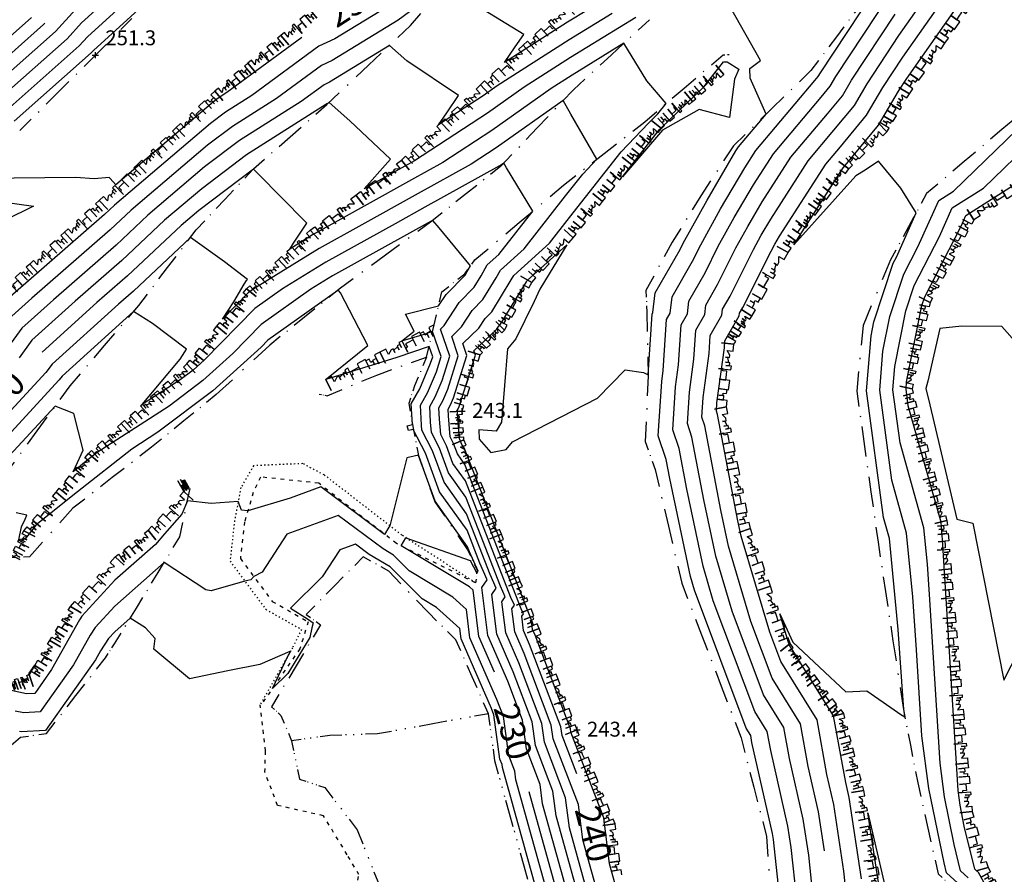
# Model space of a CAD drawing. Extents: x 413630 to 417953, y 379766 to 382427.
# Drawn here: x 415601 to 415799, y 381554 to 381726 of the extents above; entities that cross this region are included whole.
import ezdxf
from ezdxf.enums import TextEntityAlignment as Align

# ---------------------------------------------------------------- set-up
doc = ezdxf.new("R2010")
doc.units = 0
for name, pattern in [('BB', [2.5, 0.25, -0.5, 0.25, -0.5, 0.25, -0.5, 0.25]), ('C_N', [0]), ('TB', [2.5, 0.75, -1, 0.75])]:
    doc.linetypes.add(name, pattern=pattern)
doc.layers.get('0').update_dxf_attribs({"linetype": 'CONTINUOUS'})
for name, color, linetype in [('BOTTOM_OF_BATTER', 2, 'CONTINUOUS'), ('BOTTOM_OF_FACE', 3, 'CONTINUOUS'), ('CONTOURS_-_NORMAL', 254, 'CONTINUOUS'), ('CONTOURS_-_PROMINENT', 252, 'CONTINUOUS'), ('EDGE_OF_WATER', 5, 'CONTINUOUS'), ('LEVELS', 96, 'CONTINUOUS'), ('ROCK_EDGE_1', 9, 'CONTINUOUS'), ('ROCK_EDGE_1_MIRR', 9, 'CONTINUOUS'), ('TOP_OF_BATTER', 4, 'CONTINUOUS')]:
    doc.layers.add(name, color=color, linetype=linetype)
doc.styles.add('DFLT', font='cour.ttf', dxfattribs={"height": 3})
doc.styles.add('MTP', font='cour.ttf')

# ---------------------------------------------------------------- blocks, each defined once
blk = doc.blocks.new('BF')
at = {"layer": 'BOTTOM_OF_FACE', "color": 0}
for p, q in [((0, 0), (0.3, 0)), ((0.49, 0), (0.51, 0)), ((0.7, 0), (1, 0))]:
    blk.add_line(p, q, dxfattribs=at)
blk = doc.blocks.new('EA')
at = {"layer": 'ROCK_EDGE_1', "color": 0}
for p, q in [((0, 0), (0.1, 0)), ((0.1, 0), (0.1, -0.2)), ((0.27, -0.21), (0.27, 0)), ((0.27, 0), (0.42, 0)), ((0.42, 0), (0.42, -0.21)), ((0.59, -0.25), (0.59, 0)), ((0.59, 0), (0.65, 0)), ((0.65, 0), (0.65, -0.11)), ((0.89, -0.12), (0.89, 0)), ((0.89, 0), (1, 0)), ((1, 0), (1, -0.25)), ((1, -0.25), (1, 0)), ((0.1, -0.2), (0.1, -0.08)), ((0.1, -0.08), (0.17, -0.08)), ((0.17, -0.08), (0.17, -0.18)), ((0.17, -0.18), (0.17, -0.1)), ((0.17, -0.1), (0.21, -0.1)), ((0.21, -0.1), (0.21, -0.03)), ((0.21, -0.03), (0.27, -0.03)), ((0.27, -0.03), (0.27, -0.21)), ((0.42, -0.21), (0.42, -0.08)), ((0.42, -0.08), (0.51, -0.08)), ((0.51, -0.08), (0.56, -0.08)), ((0.56, -0.08), (0.56, -0.16)), ((0.65, -0.11), (0.65, -0.04)), ((0.65, -0.04), (0.7, -0.04)), ((0.7, -0.04), (0.7, -0.13)), ((0.7, -0.13), (0.7, -0.06)), ((0.7, -0.06), (0.78, -0.09)), ((0.78, -0.14), (0.78, -0.06)), ((0.78, -0.06), (0.82, -0.06)), ((0.78, -0.09), (0.78, -0.14)), ((0.82, -0.06), (0.89, -0.12)), ((0.56, -0.16), (0.59, -0.16)), ((0.59, -0.16), (0.59, -0.25))]:
    blk.add_line(p, q, dxfattribs=at)
blk = doc.blocks.new('EB')
at = {"layer": 'ROCK_EDGE_1_MIRR', "color": 0}
for p, q in [((0.1, 0), (0.1, 0.2)), ((0.1, 0.2), (0.1, 0.08)), ((0.17, 0.08), (0.17, 0.18)), ((0.17, 0.18), (0.17, 0.1)), ((0.27, 0.03), (0.27, 0.21)), ((0.27, 0.21), (0.27, 0)), ((0.42, 0), (0.42, 0.21)), ((0.42, 0.21), (0.42, 0.08)), ((0.56, 0.08), (0.56, 0.16)), ((0.56, 0.16), (0.59, 0.16)), ((0.59, 0.16), (0.59, 0.25)), ((0.59, 0.25), (0.59, 0)), ((0.78, 0.09), (0.78, 0.14)), ((0.78, 0.14), (0.78, 0.06)), ((1, 0), (1, 0.25)), ((1, 0.25), (1, 0)), ((0, 0), (0.1, 0)), ((0.1, 0.08), (0.17, 0.08)), ((0.17, 0.1), (0.21, 0.1)), ((0.21, 0.1), (0.21, 0.03)), ((0.21, 0.03), (0.27, 0.03)), ((0.27, 0), (0.42, 0)), ((0.42, 0.08), (0.51, 0.08)), ((0.51, 0.08), (0.56, 0.08)), ((0.59, 0), (0.65, 0)), ((0.65, 0), (0.65, 0.11)), ((0.65, 0.11), (0.65, 0.04)), ((0.65, 0.04), (0.7, 0.04)), ((0.7, 0.04), (0.7, 0.13)), ((0.7, 0.13), (0.7, 0.06)), ((0.7, 0.06), (0.78, 0.09)), ((0.78, 0.06), (0.82, 0.06)), ((0.82, 0.06), (0.89, 0.12)), ((0.89, 0.12), (0.89, 0)), ((0.89, 0), (1, 0))]:
    blk.add_line(p, q, dxfattribs=at)
blk = doc.blocks.new('WE')
at = {"layer": 'EDGE_OF_WATER', "color": 0}
for p, q in [((0, 0), (0.25, 0)), ((0.32, 0), (0.34, 0)), ((0.49, 0), (0.51, 0)), ((0.65, 0), (0.67, 0)), ((0.75, 0), (1, 0))]:
    blk.add_line(p, q, dxfattribs=at)
blk = doc.blocks.new('P_Z')
at = {"color": 0}
for p, q in [((-0.5, 0), (0.5, 0)), ((0, -0.5), (0, 0.5))]:
    blk.add_line(p, q, dxfattribs=at)

msp = doc.modelspace()

# ---------------------------------------------------------------- linework, layer by layer
at = {"layer": 'BOTTOM_OF_BATTER', "linetype": 'BB'}
msp.add_polyline3d([(415692.265, 381612.674, 230.754), (415677.392, 381622.315, 229.954), (415661.801, 381634.399, 230.254), (415657.465, 381636.685, 230.284), (415647.593, 381636.261, 230.334), (415645.028, 381631.868, 230.294), (415643.751, 381625.223, 229.594), (415642.84, 381617.036, 228.664), (415650.04, 381607.364, 227.074), (415657.23, 381603.315, 226.224), (415655.425, 381599.63, 226.054), (415648.914, 381588.161, 225.224)], dxfattribs=at)
at = {"layer": 'CONTOURS_-_NORMAL', "linetype": 'C_N'}
for points in [[(415626.086, 381737.373), (415612.984, 381725.397), (415610.095, 381722.237), (415596.591, 381710.26)], [(415628.249, 381735.51), (415614.163, 381722.635), (415612.504, 381720.82), (415597.982, 381707.94)], [(415753.567, 381548.438), (415752.214, 381561.014), (415752.031, 381562.21), (415747.892, 381580.558), (415747.637, 381581.961), (415746.71, 381583.451), (415736.321, 381611.19), (415735.484, 381613.993), (415731.367, 381633.662), (415730.633, 381637.491), (415729.038, 381642.269), (415729.742, 381653.224), (415730.042, 381655.435), (415730.71, 381665.7), (415731.441, 381666.976), (415731.813, 381670.247), (415735.932, 381677.457), (415737.577, 381680.749), (415741.582, 381687.976), (415746.419, 381696.22), (415748.681, 381699.742), (415760.539, 381713.809), (415761.228, 381714.642), (415761.659, 381715.375), (415775.145, 381735.842)], [(415630.413, 381733.648), (415615.342, 381719.872), (415614.914, 381719.404), (415599.374, 381705.621)], [(415766.864, 381550.307), (415766.394, 381554.673), (415764.348, 381568.044), (415762.986, 381574.082), (415760.984, 381585.111), (415753.698, 381596.825), (415751.469, 381602.774), (415745.7, 381622.112), (415745.059, 381625.172), (415740.962, 381646.547), (415740.724, 381647.26), (415740.829, 381648.896), (415742.341, 381660.016), (415742.432, 381661.407), (415745.324, 381666.458), (415745.382, 381666.966), (415746.023, 381668.088), (415751.724, 381679.492), (415752.504, 381680.899), (415753.445, 381682.504), (415762.73, 381696.963), (415765.675, 381700.458), (415770.932, 381706.811), (415774.223, 381712.412), (415778.248, 381718.521), (415788.287, 381732.89)], [(415756.892, 381548.905), (415755.759, 381559.429), (415755.11, 381563.669), (415751.666, 381578.939), (415750.974, 381582.749), (415748.457, 381586.795), (415740.108, 381609.086), (415738.038, 381616.023), (415734.79, 381631.54), (415733.216, 381639.755), (415731.959, 381643.516), (415732.513, 381652.142), (415733.117, 381656.58), (415733.64, 381664.627), (415734.912, 381666.847), (415735.205, 381669.427), (415738.454, 381675.115), (415741.114, 381680.435), (415744.313, 381686.207), (415748.176, 381692.791), (415752.193, 381699.048), (415761.823, 381710.471), (415763.654, 381712.684), (415764.8, 381714.634), (415775.921, 381731.512)], [(415769.939, 381553.088), (415767.428, 381569.502), (415766.76, 381572.463), (415764.321, 381585.899), (415755.444, 381600.168), (415755.257, 381600.67), (415753.526, 381606.471), (415756.1, 381600.73), (415761.513, 381595.698), (415766.795, 381590.765), (415770.985, 381590.922), (415775.855, 381587.582), (415777.866, 381586.215), (415778.658, 381585.694), (415778.446, 381587.345), (415778.401, 381588.06), (415777.309, 381603.311), (415775.555, 381621.608), (415774.362, 381625.856), (415770.932, 381651.339), (415771.847, 381662.409), (415772.404, 381665.212), (415776.331, 381677.064), (415776.944, 381678.252), (415780.925, 381687.156), (415777.828, 381692.121), (415773.346, 381697.582), (415770.656, 381695.798), (415768.765, 381694.621), (415756.281, 381680.755), (415766.242, 381696.269), (415766.96, 381697.12), (415773.358, 381704.853), (415777.364, 381711.671), (415779.024, 381714.191), (415791.528, 381732.087)], [(415611.805, 381728.159), (415607.686, 381723.653), (415595.2, 381712.579)], [(415719.733, 381727.335), (415711.076, 381722), (415696.624, 381712.755), (415693.779, 381710.739), (415684.771, 381704.862), (415686.446, 381707.295), (415688.829, 381710.807), (415678.418, 381717.806), (415674.93, 381720.887), (415662.864, 381713.475), (415661.768, 381712.97), (415657.145, 381709.582), (415644.748, 381701.722), (415637.729, 381696.414), (415626.293, 381686.686), (415619.9, 381680.666), (415607.303, 381669.685), (415600.97, 381663.953), (415597.703, 381659.51)], [(415672.877, 381727.674), (415663.941, 381722.185), (415660.732, 381720.707), (415647.203, 381710.791), (415641.906, 381707.432), (415638.907, 381705.164), (415619.579, 381688.724), (415617.57, 381686.831), (415598.566, 381670.267)], [(415678.947, 381727.617), (415676.673, 381725.981), (415663.402, 381717.83), (415661.25, 381716.838), (415652.174, 381710.186), (415643.327, 381704.577), (415638.318, 381700.789), (415622.936, 381687.705), (415618.735, 381683.748), (415602.934, 381669.976), (415598.954, 381666.373)], [(415720.356, 381552.022), (415719.216, 381556.126), (415718.056, 381565.383), (415711.463, 381582.618), (415711.365, 381583.317), (415704.241, 381602.154), (415703.734, 381603.315), (415703.581, 381604.534), (415703.718, 381604.729), (415703.532, 381605.148), (415689.982, 381639.857), (415689.497, 381640.538), (415689.249, 381641.223), (415689.019, 381641.665), (415688.607, 381646.92), (415688.581, 381647.392), (415688.749, 381647.685), (415688.956, 381648.18), (415692.223, 381658.544), (415691.937, 381659.384), (415696.455, 381663.693), (415696.861, 381664.325), (415697.269, 381664.736), (415702.503, 381673.299), (415702.633, 381673.53), (415710.635, 381680.761), (415705.227, 381671.837), (415704.021, 381669.357), (415700.335, 381661.834), (415698.664, 381659.774), (415697.498, 381645.025), (415696.382, 381643.211), (415692.919, 381643.513), (415692.954, 381641.597), (415695.325, 381638.907), (415698.434, 381639.539), (415699.716, 381641.056), (415716.806, 381649.892), (415722.352, 381655.595), (415726.069, 381655.04), (415726.984, 381654.548), (415727.779, 381666.773), (415727.97, 381667.106), (415728.421, 381671.067), (415733.409, 381679.8), (415734.04, 381681.063), (415738.852, 381689.745), (415744.663, 381699.649), (415745.169, 381700.437), (415750.719, 381707.021), (415747.524, 381714.276), (415747.434, 381716.207), (415749.627, 381717.83), (415743.584, 381728.518)], [(415714.973, 381728.142), (415710.762, 381725.548), (415698.095, 381717.445), (415700.262, 381720.595), (415701.981, 381723.091), (415692.682, 381728.784)], [(415760.216, 381549.373), (415759.304, 381557.843), (415758.19, 381565.127), (415755.439, 381577.32), (415754.311, 381583.536), (415750.204, 381590.138), (415743.895, 381606.982), (415740.592, 381618.053), (415738.213, 381629.417), (415735.798, 381642.019), (415734.881, 381644.764), (415735.285, 381651.06), (415736.192, 381657.726), (415736.571, 381663.553), (415738.382, 381666.717), (415738.598, 381668.607), (415740.977, 381672.773), (415744.651, 381680.12), (415747.043, 381684.437), (415749.932, 381689.362), (415755.705, 381698.353), (415763.107, 381707.133), (415766.08, 381710.726), (415767.941, 381713.894), (415776.697, 381727.181)], [(415602.867, 381726.486), (415592.417, 381717.217)], [(415724.494, 381726.528), (415711.39, 381718.453), (415702.049, 381712.477), (415694.666, 381707.244), (415679.964, 381697.653), (415677.997, 381696.564), (415669.813, 381692.005), (415674.61, 381697.373), (415675.173, 381698.005), (415666.986, 381705.666), (415662.767, 381709.392), (415662.325, 381709.12), (415662.285, 381709.102), (415662.116, 381708.978), (415646.169, 381698.866), (415637.139, 381692.038), (415629.65, 381685.668), (415621.066, 381677.583), (415611.671, 381669.394), (415602.986, 381661.533), (415600.399, 381658.015)], [(415729.525, 381704.237), (415738.251, 381712.642), (415742.148, 381717.543), (415742.916, 381717.609), (415745.234, 381716.118), (415744.379, 381714.12), (415743.397, 381706.397), (415737.265, 381707.994), (415729.894, 381703.836), (415721.804, 381694.432), (415729.263, 381703.963), (415729.525, 381704.237)], [(415717.459, 381547.907), (415713.834, 381560.965), (415712.945, 381568.059), (415707.891, 381581.269), (415707.506, 381584.018), (415702.046, 381598.455), (415700.133, 381602.832), (415699.556, 381607.429), (415700.072, 381608.163), (415699.371, 381609.745), (415690.204, 381633.227), (415687.711, 381636.731), (415686.433, 381640.259), (415685.246, 381642.534), (415685, 381645.667), (415684.876, 381647.915), (415685.68, 381649.308), (415686.661, 381651.663), (415688.784, 381658.399), (415687.453, 381662.311), (415689.442, 381664.208), (415691.587, 381667.547), (415693.744, 381669.717), (415696.414, 381674.086), (415697.295, 381675.642), (415702.024, 381679.916), (415710.38, 381690.579), (415713.827, 381694.985), (415716.692, 381697.987), (415711.456, 381707.034), (415709.907, 381709.8), (415696.439, 381700.254), (415691.384, 381696.956), (415680.715, 381691.05), (415668.8, 381684.414), (415660.782, 381679.99), (415647.655, 381671.88), (415646.518, 381671.071), (415641.323, 381665.777), (415643.643, 381669.292), (415645.674, 381672.783), (415646.183, 381673.531), (415646.347, 381673.786), (415641.732, 381677.306), (415634.884, 381682.237), (415623.397, 381671.417), (415620.408, 381668.812), (415607.018, 381656.693), (415605.792, 381655.025), (415594.752, 381643.134)], [(415789.325, 381552.196), (415787.02, 381554.321), (415786.54, 381556.296), (415783.453, 381571.271), (415782.089, 381581.858), (415781.012, 381599.188), (415780.246, 381609.877), (415779.018, 381622.698), (415776.025, 381633.354), (415773.589, 381651.455), (415774.239, 381659.318), (415775.628, 381666.316), (415778.439, 381674.798), (415781.296, 381680.34), (415785.475, 381689.688), (415788.416, 381691.565), (415805.536, 381708.102)], [(415791.397, 381553.282), (415789.878, 381554.682), (415788.58, 381560.014), (415786.605, 381569.597), (415785.732, 381576.372), (415783.623, 381610.317), (415783.184, 381616.442), (415782.48, 381623.789), (415777.688, 381640.851), (415776.245, 381651.57), (415776.63, 381656.227), (415778.852, 381667.421), (415780.546, 381672.533), (415785.647, 381682.428), (415788.211, 381688.162), (415794.462, 381692.153), (415804.99, 381702.322)], [(415716.01, 381545.85), (415711.142, 381563.384), (415710.389, 381569.398), (415706.106, 381580.594), (415705.576, 381584.369), (415700.948, 381596.606), (415698.332, 381602.591), (415697.544, 381608.877), (415698.25, 381609.88), (415697.29, 381612.043), (415690.315, 381629.911), (415686.817, 381634.827), (415685.025, 381639.777), (415683.359, 381642.969), (415683.197, 381645.041), (415683.024, 381648.176), (415684.145, 381650.119), (415685.514, 381653.405), (415687.065, 381658.327), (415685.212, 381663.774), (415685.936, 381664.465), (415688.95, 381669.157), (415691.982, 381672.208), (415693.37, 381674.479), (415694.626, 381676.698), (415696.915, 381678.767), (415703.757, 381687.499), (415698.469, 381696.256), (415697.942, 381697.196), (415697.325, 381696.759), (415697.094, 381696.608), (415682.074, 381688.294), (415676.078, 381684.954), (415662.129, 381677.257), (415653.388, 381671.857), (415647.83, 381667.898), (415637.713, 381657.592), (415635.408, 381655.501), (415632.792, 381653.527), (415625.166, 381648.588), (415632.788, 381657.719), (415633.766, 381659.201), (415634.076, 381659.734), (415627.239, 381664.888), (415623.419, 381667.293), (415609.034, 381654.273), (415608.488, 381653.53), (415595.767, 381639.828)], [(415714.562, 381543.793), (415708.451, 381565.803), (415707.833, 381570.736), (415704.32, 381579.92), (415703.646, 381584.719), (415699.85, 381594.757), (415696.532, 381602.35), (415695.531, 381610.325), (415696.427, 381611.597), (415695.21, 381614.342), (415690.426, 381626.596), (415685.924, 381632.924), (415683.617, 381639.295), (415681.473, 381643.404), (415681.394, 381644.415), (415681.172, 381648.438), (415682.61, 381650.931), (415684.366, 381655.147), (415685.346, 381658.255), (415683.623, 381663.32), (415681.67, 381662.642), (415677.386, 381661.318), (415679.933, 381663.38), (415678.18, 381666.777), (415684.828, 381668.455), (415686.313, 381670.768), (415690.219, 381674.698), (415690.326, 381674.872), (415691.246, 381676.499), (415684.954, 381684.147), (415683.638, 381685.65), (415683.433, 381685.537), (415683.356, 381685.494), (415663.477, 381674.524), (415659.122, 381671.834), (415649.141, 381664.726), (415643.398, 381658.875), (415637.388, 381653.424), (415630.566, 381648.275), (415616.088, 381638.9), (415613.893, 381637.168), (415611.27, 381635.061), (415611.771, 381636.061), (415613.283, 381639.415), (415611.396, 381646.778), (415607.685, 381648.266), (415596.782, 381636.522)], [(415713.113, 381541.736), (415705.76, 381568.222), (415705.277, 381572.074), (415702.534, 381579.245), (415701.716, 381585.07), (415698.752, 381592.908), (415694.731, 381602.108), (415693.519, 381611.772), (415694.604, 381613.315), (415693.129, 381616.64), (415690.537, 381623.281), (415685.031, 381631.02), (415682.209, 381638.813), (415679.724, 381643.575), (415678.762, 381643.337), (415678.472, 381644.272), (415679.546, 381644.593), (415679.32, 381648.699), (415681.075, 381651.742), (415683.219, 381656.889), (415683.627, 381658.182), (415682.909, 381660.291), (415676.385, 381658.027), (415662.125, 381653.62), (415662.099, 381653.608), (415662.093, 381653.608), (415662.09, 381653.616), (415662.094, 381653.622), (415662.234, 381653.737), (415670.578, 381660.492), (415665.104, 381671.103), (415664.744, 381671.445), (415664.51, 381671.565), (415650.453, 381661.554), (415649.084, 381660.159), (415639.367, 381651.347), (415628.34, 381643.024), (415623.067, 381639.609), (415612.157, 381631.003), (415603.855, 381624.337), (415601.676, 381621.644), (415600.369, 381621.356), (415600.847, 381623.97), (415601.616, 381625.503), (415601.966, 381626.28), (415599.819, 381626.807)], [(415710.216, 381537.621), (415700.377, 381573.061), (415700.166, 381574.75), (415698.962, 381577.896), (415697.857, 381585.771), (415696.557, 381589.209), (415691.13, 381601.626), (415690.413, 381607.34), (415687.701, 381609.796), (415678.897, 381615.077), (415675.717, 381618.272), (415673.645, 381619.509), (415664.624, 381626.237), (415654.29, 381622.466), (415649.303, 381614.847), (415647.605, 381613.973), (415647.059, 381613.307), (415645.847, 381612.997), (415639.051, 381611.071), (415637.959, 381611.312), (415629.582, 381616.767), (415619.656, 381608.019), (415615.713, 381603.719), (415614.686, 381602.133), (415611.345, 381596.191), (415604.623, 381586.685), (415601.359, 381586.5), (415599.624, 381586.881)], [(415708.768, 381535.564), (415697.686, 381575.48), (415697.61, 381576.089), (415697.176, 381577.222), (415695.927, 381586.122), (415695.459, 381587.36), (415689.33, 381601.384), (415689.069, 381603.466), (415684.387, 381607.707), (415681.5, 381609.439), (415675.065, 381615.903), (415670.873, 381618.407), (415668.118, 381620.462), (415664.963, 381619.31), (415661.414, 381613.889), (415654.999, 381607.559), (415658.42, 381605.435), (415659.608, 381604.608), (415659.31, 381603.626), (415658.874, 381601.704), (415654.491, 381594.46), (415651.367, 381591.41), (415654.494, 381597.942), (415655.001, 381598.884), (415654.904, 381598.87), (415648.816, 381596.217), (415642.427, 381594.953), (415634.669, 381593.378), (415627.478, 381599.332), (415627.769, 381601.513), (415625.8, 381603.616), (415622.774, 381605.586), (415619.633, 381602.818), (415618.385, 381601.457), (415616.807, 381599.022), (415615.765, 381597.169), (415605.719, 381582.961), (415600.84, 381582.684), (415600.457, 381582.768)], [(415602.503, 381594.234), (415602.432, 381594.133), (415602.397, 381594.131), (415602.259, 381594.161), (415602.419, 381594.489), (415603.551, 381596.098), (415602.503, 381594.234)], [(415773.484, 381551.502), (415771.206, 381566.39), (415774.684, 381551.437)]]:
    msp.add_lwpolyline(points, dxfattribs=at)
at = {"layer": 'CONTOURS_-_PROMINENT'}
for points in [[(415762.469, 381558.743), (415761.269, 381566.585), (415759.213, 381575.701), (415757.648, 381584.324), (415751.951, 381593.482), (415747.682, 381604.878), (415743.146, 381620.082), (415741.636, 381627.295), (415738.38, 381644.283), (415737.802, 381646.012), (415738.057, 381649.978), (415739.266, 381658.871), (415739.501, 381662.48), (415741.853, 381666.587), (415741.99, 381667.787), (415743.5, 381670.431), (415748.187, 381679.806), (415749.773, 381682.668), (415751.689, 381685.933), (415759.218, 381697.658), (415764.391, 381703.796), (415768.506, 381708.769), (415771.082, 381713.153), (415777.472, 381722.851), (415785.047, 381733.692)], [(415605.539, 381725.357), (415605.276, 381725.07), (415593.808, 381714.898)], [(415657.304, 381722.442), (415642.232, 381711.395), (415640.485, 381710.287), (415639.496, 381709.539), (415619.862, 381692.839), (415618.696, 381694.091), (415618.503, 381694.307), (415615.471, 381693.997), (415611.816, 381694.262), (415593.095, 381694.077)], [(415712.637, 381574.206), (415709.677, 381581.943), (415709.435, 381583.668), (415703.144, 381600.305), (415701.933, 381603.073), (415701.569, 381605.982), (415701.895, 381606.446), (415701.451, 381607.447), (415690.093, 381636.542), (415688.604, 381638.634), (415687.841, 381640.741), (415687.132, 381642.099), (415686.803, 381646.294), (415686.728, 381647.653), (415687.215, 381648.496), (415687.808, 381649.922), (415690.503, 381658.471), (415689.695, 381660.847), (415692.948, 381663.951), (415694.224, 381665.936), (415695.507, 381667.227), (415699.458, 381673.693), (415699.964, 381674.586), (415707.133, 381681.064), (415711.175, 381686.223), (415721.545, 381699.474), (415727.051, 381705.244), (415728.976, 381707.098), (415730.653, 381709.207), (415726.71, 381713.771), (415722.087, 381721.303), (415711.705, 381714.905), (415707.473, 381712.199), (415695.552, 381703.749), (415685.674, 381697.304), (415679.356, 381693.807), (415661.522, 381683.874), (415659.434, 381682.722), (415654.852, 381679.891), (415655.633, 381681.041), (415658.004, 381684.718), (415658.329, 381685.083), (415658.044, 381685.35), (415648.415, 381695.119), (415647.561, 381695.99), (415636.55, 381687.663), (415633.007, 381684.649), (415622.231, 381674.5), (415616.04, 381669.103), (415605.002, 381659.113)], [(415787.037, 381545.255), (415792.494, 381546.498), (415797.02, 381547.955), (415793.468, 381554.367), (415792.736, 381555.043), (415790.621, 381563.733), (415789.757, 381567.923), (415789.375, 381570.885), (415786.233, 381621.446), (415786.121, 381623.007), (415785.942, 381624.879), (415779.35, 381648.349), (415778.901, 381651.686), (415779.021, 381653.135), (415782.076, 381668.525), (415782.653, 381670.267), (415789.999, 381684.515), (415790.947, 381686.637), (415800.509, 381692.741)], [(415603.258, 381688.536), (415591.551, 381682.768), (415586.998, 381684.358), (415590.755, 381690.232), (415603.258, 381688.536)], [(415804.921, 381637.773), (415804.159, 381654.465), (415804.496, 381657.149), (415798.187, 381664.286), (415790.103, 381664.381), (415785.711, 381663.9), (415783.251, 381653.288), (415782.907, 381651.812), (415783.688, 381648.55), (415789.147, 381625.474)], [(415696.066, 381594.692), (415692.931, 381601.867), (415691.758, 381611.214), (415691.016, 381611.886), (415677.269, 381620.131), (415678.247, 381621.761), (415691.19, 381617.174), (415692.485, 381614.611), (415692.781, 381615.032), (415691.049, 381618.938), (415690.648, 381619.966), (415684.137, 381629.117), (415680.8, 381638.331), (415680.756, 381638.415), (415678.42, 381637.835), (415675.001, 381624.168), (415674.83, 381623.915), (415673.952, 381622.451), (415661.13, 381632.013), (415654.951, 381629.758), (415646.439, 381627.199), (415645.17, 381627.35), (415644.492, 381629.077), (415639.034, 381628.638), (415634.28, 381629.23), (415633.146, 381626.48), (415629.681, 381622.583), (415627.848, 381620.419), (415619.678, 381613.219), (415613.041, 381605.981), (415612.565, 381605.245), (415606.924, 381595.212), (415603.527, 381590.409), (415601.878, 381590.315), (415598.791, 381590.994)], [(415789.147, 381625.474), (415792.33, 381624.726), (415798.579, 381593.067), (415808.764, 381613.011)], [(415717.949, 381502.681), (415718.742, 381511.669), (415714.386, 381532.868), (415713.167, 381534.368), (415711.832, 381536.911), (415711.665, 381539.679), (415703.069, 381570.642)]]:
    msp.add_lwpolyline(points, dxfattribs=at)
at = {"layer": 'TOP_OF_BATTER', "linetype": 'TB'}
for points in [[(415692.265, 381612.674, 230.754), (415676.354, 381620.586, 229.954), (415660.686, 381632.747, 230.254), (415648.988, 381633.986, 230.334), (415647.526, 381630.88, 230.674), (415645.784, 381624.981, 229.594), (415644.921, 381617.568, 228.664), (415651.347, 381608.96, 227.074), (415658.563, 381604.86, 226.604), (415658.05, 381603.168, 226.604), (415656.908, 381599.4, 226.754), (415649.045, 381588.062, 225.684)], [(415631.226, 381459.8, 224.994), (415626.914, 381477.29, 225.834), (415623.253, 381494.621, 225.944), (415624.165, 381508.447, 226.374), (415623.264, 381531.61, 226.244), (415627.317, 381533.103, 226.994), (415637.188, 381533.792, 226.034), (415646.279, 381536.371, 224.914), (415662.628, 381540.218, 225.734), (415666.661, 381542.515, 225.454), (415668.782, 381553.953, 225.924), (415666.437, 381557.957, 225.924), (415661.644, 381565.796, 225.814), (415652.402, 381567.878, 225.714), (415649.858, 381574.58, 225.664), (415649.999, 381578.842, 225.314), (415648.914, 381588.161, 225.224)]]:
    msp.add_polyline3d(points, dxfattribs=at)

# ---------------------------------------------------------------- block references
at = {"layer": 'BOTTOM_OF_FACE', "yscale": 10}
for p, xscale, rotation in [((415679.151, 381724.876, 244.694), 10.67442, 49.26829), ((415769.98, 381729.379, 243.501), 8.48662, 233.00229), ((415615.752, 381718.911, 251.304), 10.39448, 45.08575), ((415727.246, 381726.061, 240.844), 10.39374, 222.684), ((415670.728, 381716.916, 243.309), 11.58916, 43.38299), ((415764.873, 381722.601, 243.147), 8.48802, 233.00229), ((415719.606, 381719.014, 239.594), 10.3938, 222.684), ((415734.218, 381712.255, 240.469), 10.35095, 40.53135), ((415742.085, 381718.982, 241.504), 1.21338, 4.86952), ((415608.132, 381711.318, 250.834), 10.75723, 44.9002), ((415662.305, 381708.955, 241.924), 11.58984, 43.38299), ((415759.765, 381715.822, 242.794), 10.88765, 224.21298), ((415600.512, 381703.724, 250.364), 10.75794, 44.9002), ((415711.965, 381711.968, 238.344), 10.60029, 226.49065), ((415726.351, 381705.529, 239.434), 10.3503, 40.53135), ((415805.75, 381710.373, 255.214), 9.93916, 220.4108), ((415654.946, 381702.486, 240.964), 9.7981, 41.3174), ((415751.961, 381708.23, 242.109), 10.88835, 224.21298), ((415718.167, 381699.139, 238.219), 10.38316, 37.98412), ((415704.667, 381704.28, 237.124), 10.6017, 226.49065), ((415798.182, 381703.93, 254.884), 9.93981, 220.4108), ((415647.587, 381696.017, 240.004), 9.7981, 41.3174), ((415709.984, 381692.749, 237.004), 10.38237, 37.98412), ((415744.157, 381700.637, 241.424), 12.0258, 236.81075), ((415790.614, 381697.486, 254.554), 9.93916, 220.4108), ((415641.804, 381689.875, 239.104), 8.43607, 46.72203), ((415697.368, 381696.591, 235.904), 8.89723, 218.55019), ((415701.054, 381685.219, 235.564), 11.681, 40.13685), ((415636.021, 381683.734, 238.204), 8.43534, 46.72203), ((415690.41, 381691.046, 234.939), 8.89802, 218.55019), ((415737.574, 381690.573, 241.064), 10.93909, 238.36882), ((415783.046, 381691.043, 254.224), 7.61064, 241.38233), ((415683.451, 381685.501, 233.974), 11.56197, 216.30099), ((415630.253, 381676.138, 237.169), 9.53777, 52.78831), ((415692.123, 381677.689, 234.124), 11.68177, 40.13685), ((415779.401, 381684.362, 253.839), 7.60976, 241.38233), ((415731.837, 381681.259, 240.754), 11.08305, 241.47866), ((415674.133, 381678.656, 232.994), 11.56197, 216.30099), ((415690.073, 381674.905, 233.834), 3.45733, 53.63391), ((415775.756, 381677.682, 253.454), 14.30969, 247.37028), ((415624.484, 381668.541, 236.134), 9.53917, 52.78831), ((415685.488, 381671.272, 233.374), 5.84986, 38.39212), ((415664.815, 381671.811, 232.014), 8.96132, 218.88048), ((415726.545, 381671.521, 240.894), 4.37358, 272.621), ((415683.927, 381664.613, 234.854), 6.83952, 76.80697), ((415617.568, 381660.436, 235.264), 10.65467, 49.52965), ((415657.839, 381666.186, 231.694), 8.96132, 218.88048), ((415726.745, 381667.152, 241.294), 12.85632, 271.08748), ((415682.401, 381658.131, 230.574), 6.6592, 76.75258), ((415770.25, 381664.474, 252.664), 13.28163, 264.47828), ((415610.653, 381652.33, 234.394), 10.65479, 49.52965), ((415650.863, 381660.561, 231.374), 14.68008, 222.76675), ((415672.379, 381654.528, 230.484), 10.64998, 19.77397), ((415682.401, 381658.131, 230.574), 6.29109, 247.07048), ((415662.396, 381650.337, 230.744), 10.82704, 22.77333), ((415726.989, 381654.298, 242.014), 13.16257, 267.49627), ((415604.061, 381643.306, 233.519), 11.17529, 53.85559), ((415679.95, 381652.337, 230.534), 3.73724, 252.8984), ((415640.086, 381650.593, 231.274), 8.38771, 219.08972), ((415660.783, 381650.673, 230.854), 1.64762, 348.23313), ((415768.972, 381651.254, 252.524), 10.22336, 278.03684), ((415678.851, 381648.765, 231.494), 5.01516, 279.45669), ((415633.576, 381645.304, 231.064), 8.38848, 219.08972), ((415679.675, 381643.818, 232.094), 5.605, 281.31795), ((415597.47, 381634.281, 232.644), 11.1755, 53.85559), ((415627.065, 381640.015, 230.854), 10.02302, 217.83538), ((415726.414, 381641.148, 242.204), 5.9659, 289.23067), ((415770.401, 381641.131, 252.574), 10.2235, 278.03684), ((415680.775, 381638.322, 229.964), 9.90861, 289.43522), ((415619.149, 381633.867, 230.894), 10.02442, 217.83538), ((415728.379, 381635.515, 242.254), 11.76008, 283.20788), ((415632.727, 381621.932, 228.924), 9.98561, 77.989), ((415771.831, 381631.008, 252.624), 10.22336, 278.03684), ((415684.072, 381628.978, 229.854), 11.66329, 304.43945), ((415611.232, 381627.718, 230.934), 13.1126, 228.20571), ((415731.066, 381624.066, 242.449), 11.76008, 283.20788), ((415628.359, 381614.758, 227.641), 8.39915, 58.66227), ((415773.26, 381620.885, 252.674), 10.05937, 278.61061), ((415602.493, 381617.942, 231.124), 4.03089, 182.51672), ((415669.654, 381617.923, 225.121), 8.14884, 225.33808), ((415674.822, 381615.019, 225.254), 5.92802, 150.66752), ((415690.668, 381619.359, 229.634), 4.52877, 294.65232), ((415623.99, 381607.584, 226.357), 8.39967, 58.66227), ((415682.77, 381606.687, 225.024), 11.5149, 133.6488), ((415692.557, 381615.243, 229.754), 2.58554, 263.51543), ((415663.926, 381612.127, 225.09), 8.14884, 225.33808), ((415733.753, 381612.617, 242.644), 11.1094, 290.99209), ((415774.766, 381610.939, 252.984), 10.05838, 278.61061), ((415619.622, 381600.41, 225.074), 8.39915, 58.66227), ((415658.198, 381606.331, 225.059), 3.52844, 324.03948), ((415688.298, 381601.246, 224.854), 7.7565, 135.45443), ((415661.054, 381604.259, 225.164), 9.61733, 239.18694), ((415737.733, 381602.245, 242.707), 11.10811, 290.99209), ((415617.768, 381597.612, 225.094), 3.3565, 56.4709), ((415691.569, 381593.782, 224.864), 8.14928, 113.66944), ((415776.272, 381600.994, 253.294), 13.56381, 278.55186), ((415611.83, 381589.993, 225.389), 9.65966, 52.07014), ((415656.128, 381595.999, 225.069), 9.61784, 239.18694), ((415694.841, 381586.319, 224.874), 8.14876, 113.66944), ((415741.712, 381591.874, 242.771), 11.1094, 290.99209), ((415605.892, 381582.373, 225.684), 9.66045, 52.07014), ((415651.201, 381587.739, 224.974), 2.57809, 317.31071), ((415778.289, 381587.581, 253.914), 7.71469, 281.07614), ((415653.096, 381585.991, 224.909), 5.52716, 292.7004), ((415600.693, 381581.604, 225.434), 5.25556, 8.41379), ((415594.374, 381576.179, 225.354), 8.32829, 40.64942), ((415745.692, 381581.502, 242.834), 10.25884, 284.47719), ((415779.771, 381580.01, 254.259), 7.7137, 281.07614), ((415781.253, 381572.44, 254.604), 9.39114, 282.56885), ((415748.257, 381571.569, 243.024), 10.25762, 284.47719), ((415783.297, 381563.274, 254.714), 9.38995, 282.56885), ((415750.821, 381561.637, 243.214), 13.49041, 273.71887), ((415785.34, 381554.109, 254.824), 3.76349, 317.32589)]:
    msp.add_blockref('BF', p, dxfattribs=dict(at, xscale=xscale, rotation=rotation))
at = {"layer": 'EDGE_OF_WATER', "yscale": 10}
for p, xscale, rotation in [((415694.841, 381586.319, 224.874), 11.33293, 190.249), ((415696.171, 381576.842, 224.874), 9.56987, 97.9887), ((415683.689, 381584.302, 224.874), 11.33374, 190.249), ((415672.536, 381582.286, 224.874), 9.62212, 182.04286), ((415662.92, 381581.943, 224.874), 7.76248, 187.78146), ((415655.229, 381580.892, 224.874), 7.87852, 281.65794), ((415699.116, 381566.233, 224.874), 11.01017, 105.51562), ((415656.821, 381573.176, 224.874), 5.38758, 341.66258), ((415661.935, 381571.481, 224.874), 10.72583, 307.2481), ((415702.062, 381555.624, 224.874), 11.01044, 105.51562), ((415668.427, 381562.943, 224.874), 12.09511, 291.92896), ((415705.007, 381545.015, 224.874), 11.01017, 105.51562)]:
    msp.add_blockref('WE', p, dxfattribs=dict(at, xscale=xscale, rotation=rotation))
at = {"layer": 'LEVELS', "color": 100, "xscale": 1.25, "yscale": 1.25, "zscale": 1.25}
for p in [(415615.752, 381718.911, 251.304), (415689.566, 381647.253, 243.064), (415712.681, 381583.078, 243.364)]:
    msp.add_blockref('P_Z', p, dxfattribs=at)
at = {"layer": 'ROCK_EDGE_1', "yscale": 10}
for p, xscale, rotation in [((415701.843, 381720.919, 246.574), 11.75286, 42.82085), ((415693.223, 381712.93, 245.254), 11.75281, 42.82085), ((415685.303, 381705.37, 244.079), 10.94897, 43.66778), ((415677.383, 381697.81, 242.904), 10.94897, 43.66778), ((415668.171, 381690.747, 241.804), 11.60805, 37.47951), ((415804.119, 381693.092, 261.194), 13.70436, 212.43881), ((415658.96, 381683.684, 240.704), 11.60726, 37.47951), ((415792.553, 381685.741, 261.174), 9.41593, 242.10826), ((415652.571, 381677.785, 239.609), 8.69583, 42.71423), ((415646.181, 381671.886, 238.514), 8.69657, 42.71423), ((415788.148, 381677.419, 261.104), 9.41681, 242.10826), ((415640.179, 381664.34, 237.879), 9.64189, 51.50352), ((415783.743, 381669.096, 261.034), 8.86798, 258.15344), ((415634.177, 381656.793, 237.244), 9.64268, 51.50352), ((415781.922, 381660.417, 260.969), 8.86778, 258.15344), ((415627.561, 381650.769, 236.331), 8.94763, 42.31992), ((415780.102, 381651.738, 260.904), 9.13409, 284.85276), ((415620.946, 381644.745, 235.417), 8.94689, 42.31992), ((415614.33, 381638.721, 234.504), 8.94763, 42.31992), ((415782.443, 381642.909, 260.831), 9.13338, 284.85276), ((415607.833, 381630.951, 233.434), 10.12837, 50.09701), ((415634.779, 381631.738, 230.394), 1.38739, 209.20703), ((415784.785, 381634.081, 260.757), 9.13409, 284.85276), ((415601.336, 381623.182, 232.364), 10.1276, 50.09701), ((415626.354, 381623.293, 231.175), 10.60111, 47.1177), ((415787.126, 381625.252, 260.684), 9.80864, 274.95203), ((415598.466, 381617.765, 231.284), 6.13032, 62.08475), ((415619.699, 381617.892, 231.797), 8.57087, 39.06176), ((415610.73, 381607.937, 231.73), 13.39944, 47.98259), ((415787.973, 381615.48, 260.829), 9.80756, 274.95203), ((415606.569, 381601.075, 231.887), 8.02502, 58.76809), ((415788.819, 381605.709, 260.974), 9.80864, 274.95203), ((415602.408, 381594.213, 232.043), 8.02502, 58.76809), ((415598.419, 381592.828, 230.892), 4.2226, 19.14725), ((415789.666, 381595.937, 261.119), 9.80864, 274.95203), ((415790.513, 381586.165, 261.264), 9.80756, 274.95203), ((415791.359, 381576.394, 261.409), 9.80864, 274.95203), ((415792.206, 381566.622, 261.554), 11.68761, 285.85449), ((415795.399, 381555.379, 261.864), 10.02771, 299.25162)]:
    msp.add_blockref('EA', p, dxfattribs=dict(at, xscale=xscale, rotation=rotation))
at = {"layer": 'ROCK_EDGE_1_MIRR', "yscale": 10}
for p, xscale, rotation in [((415786.735, 381721.326, 255.434), 12.44377, 54.84447), ((415659.693, 381728.47, 252.014), 8.6786, 220.12483), ((415653.057, 381722.877, 251.671), 8.67719, 220.12483), ((415779.569, 381711.151, 255.404), 12.44517, 54.84447), ((415646.422, 381717.285, 251.327), 8.6786, 220.12483), ((415735.953, 381709.612, 242.482), 8.31767, 40.71188), ((415639.786, 381711.692, 250.984), 10.68633, 223.41879), ((415729.649, 381704.187, 242.1), 8.31691, 40.71188), ((415775.049, 381703.489, 255.394), 8.89588, 59.46261), ((415723.739, 381696.838, 242.025), 9.43058, 51.19438), ((415767.373, 381696.045, 254.644), 10.69271, 44.12093), ((415632.024, 381704.347, 250.601), 10.68492, 223.41879), ((415717.83, 381689.49, 241.949), 9.42918, 51.19438), ((415761.258, 381687.617, 254.289), 10.4127, 54.04079), ((415624.263, 381697.003, 250.217), 10.68633, 223.41879), ((415616.501, 381689.658, 249.834), 9.47237, 222.47849), ((415711.92, 381682.141, 241.874), 9.43058, 51.19438), ((415755.144, 381679.188, 253.934), 10.41293, 54.04079), ((415703.559, 381673.163, 242.694), 12.26828, 47.03798), ((415609.515, 381683.261, 249.684), 9.4717, 222.47849), ((415747.882, 381666.362, 253.474), 14.73916, 60.48174), ((415602.529, 381676.865, 249.534), 9.47237, 222.47849), ((415698.092, 381663.573, 242.934), 11.03885, 60.3137), ((415744.269, 381660.734, 253.254), 6.68791, 57.30081), ((415683.927, 381664.613, 234.854), 12.22016, 206.73384), ((415693.163, 381658.583, 243.094), 7.01392, 45.35235), ((415742.775, 381648.136, 253.404), 12.68628, 83.23687), ((415673.013, 381659.116, 233.429), 12.22151, 206.73384), ((415689.566, 381647.253, 243.064), 11.88728, 72.38662), ((415745.179, 381635.872, 253.439), 12.4974, 101.0883), ((415689.928, 381641.455, 242.964), 5.80929, 93.57264), ((415693.705, 381631.964, 243.084), 10.21493, 111.69673), ((415747.582, 381623.608, 253.474), 12.4972, 101.0883), ((415697.481, 381622.472, 243.204), 10.21549, 111.69673), ((415701.258, 381612.981, 243.324), 10.21493, 111.69673), ((415751.593, 381612.042, 253.829), 12.24175, 109.12836), ((415705.034, 381603.489, 243.444), 10.21549, 111.69673), ((415755.605, 381600.476, 254.184), 12.24208, 109.12836), ((415708.857, 381593.284, 243.404), 10.89758, 110.53851), ((415760.992, 381593.431, 254.709), 8.86858, 127.40415), ((415712.681, 381583.078, 243.364), 10.89887, 110.53851), ((415766.38, 381586.385, 255.234), 8.86999, 127.40415), ((415768.385, 381578.645, 255.579), 7.99548, 104.52289), ((415716.502, 381573.637, 243.569), 10.18492, 112.03436), ((415770.39, 381570.905, 255.924), 7.99548, 104.52289), ((415720.323, 381564.196, 243.774), 10.18492, 112.03436), ((415772.162, 381561.103, 256.089), 9.96088, 100.24722), ((415721.684, 381553.908, 243.834), 10.37763, 97.5359), ((415773.934, 381551.301, 256.254), 9.96088, 100.24722)]:
    msp.add_blockref('EB', p, dxfattribs=dict(at, xscale=xscale, rotation=rotation))

# ---------------------------------------------------------------- texts
at = {"layer": 'CONTOURS_-_PROMINENT', "style": 'MTP'}
for s, rotation, p in [('250', 32.84474, (415669.034, 381727.336, 250)), ('240', 47.55734, (415598.227, 381648.37, 240)), ('230', 286.23253, (415697.407, 381582.038, 230)), ('240', 284.50175, (415713.594, 381561.522, 240))]:
    msp.add_text(s, height=5, rotation=rotation, dxfattribs=at).set_placement(p, align=Align.CENTER)
at = {"layer": 'LEVELS', "color": 100, "style": 'DFLT'}
for s, p in [('251.3', (415617.752, 381720.911, 251.304)), ('243.1', (415691.566, 381645.903, 243.064)), ('243.4', (415714.681, 381581.728, 243.364))]:
    msp.add_text(s, height=3, dxfattribs=at).set_placement(p)

doc.saveas('drawing.dxf')
